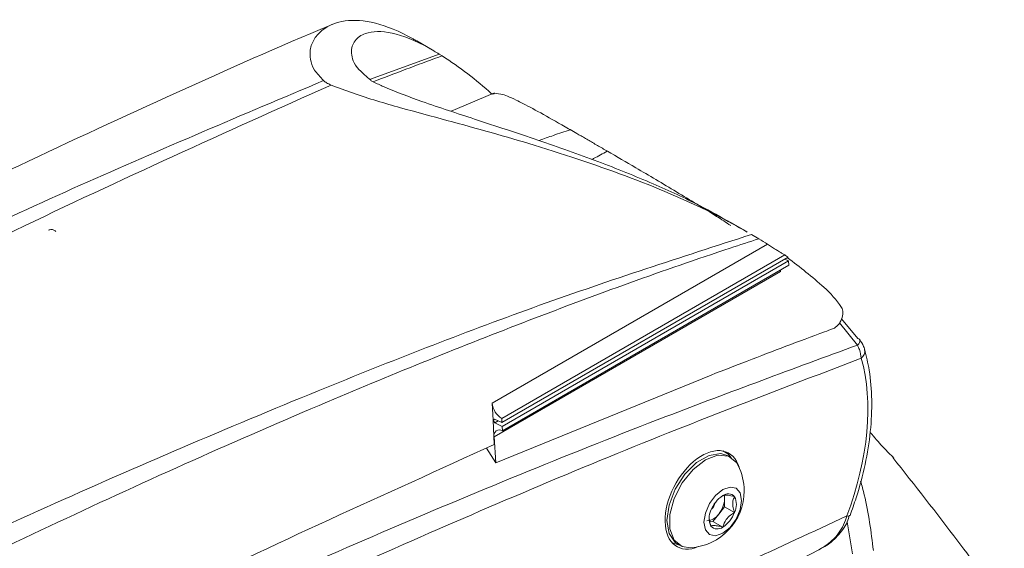
# Model space of a CAD drawing. Units: inches. Extents: x 0.5 to 16.5, y 0.2 to 10.8.
# Drawn here: x 14.9 to 15.2, y 9.5 to 9.6 of the extents above; entities that cross this region are included whole.
import ezdxf

# ---------------------------------------------------------------- set-up
doc = ezdxf.new("R2010")
doc.units = ezdxf.units.IN
doc.header["$MEASUREMENT"] = 0

msp = doc.modelspace()

# ---------------------------------------------------------------- linework, layer by layer
at = {"color": 7, "linetype": 'Continuous', "lineweight": 15}
for p, q in [((15.02420986619095, 9.627085664878269), (15.01965400749138, 9.629715706123529)), ((15.02620751713211, 9.625889180099168), (15.02711333091614, 9.625322839305909)), ((15.04240881168715, 9.614491144939427), (15.03165092848396, 9.609938564246379)), ((15.02977823112318, 9.609147061213983), (15.03164883348033, 9.60994372300224)), ((15.11643862823486, 9.57384313384946), (15.11181869213241, 9.576510166192023)), ((15.11769094711306, 9.573113288527852), (15.1198279009137, 9.571828838610662)), ((15.12237701984978, 9.570221615807776), (15.04176763577333, 9.523686808901655)), ((15.12740704733947, 9.567112980334898), (15.04455322723576, 9.519282488089681)), ((15.12842547557137, 9.566413486453069), (15.04460874635593, 9.518027118609792)), ((15.12848898566732, 9.565335039850515), (15.04467226013607, 9.516948674134085)), ((15.128581442374, 9.564061329425355), (15.04476471684274, 9.515674963708925)), ((15.12848898566732, 9.565335039850515), (15.12745054027884, 9.56585066828861)), ((15.128581442374, 9.564061329425355), (15.12848898566732, 9.565335039850515)), ((15.12615996465873, 9.562242520549717), (15.04234323912747, 9.513856154833285)), ((15.12615996465873, 9.562242520549717), (15.12615999428247, 9.562663457196669)), ((15.1440555388585, 9.548400230373604), (15.1487858955023, 9.542612788156)), ((15.04278837576028, 9.506247173084544), (15.10585593540724, 9.531949635784958)), ((15.04205523708509, 9.518771366199063), (15.04176763577333, 9.523686808901655)), ((15.04247495988907, 9.519086626404174), (15.04205523708509, 9.518771366199063)), ((15.04254290325455, 9.519052889886291), (15.04205523708509, 9.518771366199063)), ((15.04205523708509, 9.518771366199063), (15.04236745848594, 9.511594071322797)), ((15.04205563781571, 9.518771597535915), (15.04254290325456, 9.519052889886286)), ((15.0425384736692, 9.518008181928467), (15.04205563781571, 9.518771597535915)), ((15.04460874635593, 9.518027118609792), (15.04247495988907, 9.519086626404174)), ((15.04351340527754, 9.518570997966087), (15.0425384736692, 9.518008181928467)), ((15.04467226013607, 9.516948674134085), (15.0425384736692, 9.518008181928467)), ((15.04455322723576, 9.519282488089681), (15.04460874635593, 9.518027118609792)), ((15.04476471684274, 9.515674963708925), (15.04467226013607, 9.516948674134085)), ((15.04278830417215, 9.506249472816984), (15.04234323912747, 9.513856154833285)), ((15.04009814089803, 9.510545702026059), (15.04278631490436, 9.506250460565585)), ((15.11005525209255, 9.509363907275652), (15.10948609113514, 9.509692476902565)), ((15.11159513644927, 9.507897616327938), (15.11086593258117, 9.508318576760598)), ((15.10979852230959, 9.495745442068804), (15.10979852230959, 9.496786276524215)), ((15.10979852230959, 9.49344353749094), (15.10979852230959, 9.495745442068804)), ((15.10807218739459, 9.491295993268631), (15.10979852230959, 9.49344353749094)), ((15.10979852230959, 9.49344353749094), (15.11271533778199, 9.491759695760306)), ((15.10544602652031, 9.489228907046565), (15.10634585247958, 9.489148449046322)), ((15.10634585247958, 9.489148449046322), (15.10807218739459, 9.491295993268631)), ((15.10634585247958, 9.489148449046322), (15.10926266795197, 9.487464607315687)), ((15.0945053321782, 9.482839376612045), (15.09688463662246, 9.482042448575285)), ((15.09451498188124, 9.482829034532362), (15.09468150157827, 9.482732904757446)), ((15.09599214143321, 9.482553623104772), (15.0967213453013, 9.482132662672113))]:
    msp.add_line(p, q, dxfattribs=at)
at = {"color": 8, "linetype": 'Continuous', "lineweight": 15}
for p, q in [((15.00617147146932, 9.618521219674705), (15.02620751713211, 9.625889180099168)), ((15.14869730026216, 9.540712983561145), (15.14338982467516, 9.547196788138923)), ((15.14720961752199, 9.479675104533477), (15.14567522995618, 9.488975111062603))]:
    msp.add_line(p, q, dxfattribs=at)
at = {"color": 7, "linetype": 'Continuous', "lineweight": 15, "flags": 128}
for points in [[(15.11175491892239, 9.507801323830549), (15.11069663334936, 9.508925964284161), (15.10924197775622, 9.509743157552391)], [(15.11086593258117, 9.508318576760598), (15.10868814369226, 9.508990900757532), (15.10525550559123, 9.508452016670425), (15.10160256842315, 9.506343220930274), (15.09816993032211, 9.502918865425851), (15.09537161810344, 9.498591977969095), (15.0935451495194, 9.49388444504535), (15.09291082363704, 9.489364064601004), (15.0935451495194, 9.485576061231354), (15.09537161810344, 9.482977324047761), (15.09599214143321, 9.482553623104772)], [(15.09985676589688, 9.4814480220976), (15.09739726364491, 9.481807700469309), (15.09504920089431, 9.483683580361712), (15.09379982280053, 9.4869262135222), (15.09379982280053, 9.491144490535445), (15.09504920089431, 9.495829624938514), (15.09739726364491, 9.500416520377176), (15.1005608000309, 9.504351929566162), (15.10415824087528, 9.507161184076827)], [(15.10415824087528, 9.507161184076827), (15.10775568171967, 9.508505446355), (15.11091921810566, 9.508222578530743), (15.11326728085626, 9.506346698638339), (15.11375598554873, 9.505524785487614)], [(15.10926266795197, 9.498447641564274), (15.11137671521817, 9.499182465477531), (15.11316891795198, 9.498834239918624), (15.11436642953352, 9.497455979072223), (15.11478693967999, 9.495257510658224), (15.11436642953352, 9.492573531563494), (15.11316891795198, 9.489812653274875), (15.11137671521817, 9.487395194484385), (15.10926266795197, 9.485689191378558), (15.10714862068578, 9.4849543674653), (15.10535641795198, 9.485302593024207), (15.10415890637043, 9.48668085387061), (15.10373839622396, 9.488879322284609), (15.10415890637043, 9.491563301379337), (15.10535641795198, 9.494324179667956), (15.10714862068578, 9.496741638458445), (15.10926266795197, 9.498447641564274)]]:
    msp.add_lwpolyline(points, dxfattribs=at)
at = {"color": 8, "linetype": 'Continuous', "lineweight": 15}
for centre, radius, start, end in [((15.14780931303279, 9.542021730353136), 0.00158156235573612, 304.1569680888155, 13.92553269424162), ((15.14820841156683, 9.538956571111397), 0.002625656968180621, 307.1155937593319, 10.66031422800185), ((15.14595309162952, 9.491468363240068), 0.0008267190458990671, 245.611867249777, 312.2353936537449)]:
    msp.add_arc(centre, radius, start, end, dxfattribs=at)
at = {"color": 7, "linetype": 'Continuous', "lineweight": 15}
for centre, radius, start, end in [((15.14885062750495, 9.541938248734944), 0.0006776382978593027, 43.22622208057382, 95.48158884711485), ((15.04739317665024, 9.524161723859583), 0.005645551733454066, 184.8255368694336, 239.7985405853348), ((15.04390614572561, 9.514296699487609), 0.001623809295129222, 58.07971405253655, 195.7418294297563), ((15.09886283183314, 9.498072114070522), 0.01665377851561864, 6.111390860121313e-12, 26.58380531717811), ((15.09886283183314, 9.498072114070522), 0.016653778515618, 273.4215712155203, 6.111390860121313e-12), ((15.11392964119183, 9.489385326892148), 0.0086532960422971, 122.6379705890966, 159.7728862144319), ((15.10231187083966, 9.496090553219853), 0.007494601519680827, 320.2279276208943, 357.360712638817), ((15.11083114221359, 9.494752383735426), 0.002479093463055321, 40.53279586038147, 129.2481680773674), ((15.10626703083235, 9.495801301215952), 0.003531933223907249, 359.093803134585, 16.85113120219093), ((15.10811123117175, 9.49406160033817), 0.005147481166939145, 333.436429510441, 26.56357048954212), ((15.1104141047322, 9.49007523260466), 0.005147481166940734, 153.436429510449, 206.5635704895518), ((15.10306295284421, 9.495647435821551), 0.004114793892427804, 314.5251473700812, 345.4802291680288), ((15.10435290535873, 9.493751661064893), 0.004456833313894754, 273.4295381122787, 326.565085355066), ((15.10459569471211, 9.494751506050699), 0.008653296042317628, 302.6379705891097, 339.77288621437), ((15.10769419369035, 9.489384449207403), 0.00247909346305269, 220.5327958604357, 309.2481680773942)]:
    msp.add_arc(centre, radius, start, end, dxfattribs=at)
for centre, major_axis, ratio, start_param, end_param in [((14.83993164163803, 9.336549661015122), (0.188649064473573, 0.2878298466351462), 0.5357874646652795, 6.193911292175042, 6.292645794146439), ((14.95687379149843, 9.269040394875843), (0.1523325221363923, 0.308658140969742), 0.6161279162901873, 6.211829915044333, 6.225992128716777), ((14.95661658524205, 9.269188876887123), (0.1575252576779729, 0.3058124176015458), 0.6067559047071289, 6.203423170383034, 6.209312855047983), ((14.95687379149843, 9.269040394875843), (0.1523325221363923, 0.308658140969742), 0.6161279162901873, 6.115008917940497, 6.178976946074163), ((15.10066690114338, 9.497030647022665), (0.03198904237677169, 0.06481661442312614), 0.6161279162901829, 5.947554299288169, 6.115008917940467), ((15.14177195020298, 9.548897031571578), (0.001661809332397013, 0.003367179719671043), 0.6161279162898907, 3.733659401758208, 5.947554299287621), ((15.10342714365285, 9.49552068726232), (0.03275640624822706, 0.05992283589099755), 0.592289760571579, 4.949142881087703, 5.741515155722418), ((15.10342903700719, 9.495436099932684), (0.007495940166011295, 0.01371267620180383), 0.5922897605715812, 5.749840970148428, 10.05792270548243)]:
    msp.add_ellipse(centre, major_axis=major_axis, ratio=ratio, start_param=start_param, end_param=end_param, dxfattribs=at)
for points, knots in [([(14.99506295732032, 9.634600522548297), (14.99478414388544, 9.634485455898954), (14.97958539105219, 9.62821291181056), (14.94899221754768, 9.61453205272738), (14.90264883174015, 9.593209756304697), (14.85496951337398, 9.569944604329535), (14.81539920800399, 9.54968707391282), (14.78449156598633, 9.533312872448963), (14.7628361028055, 9.521615199117425), (14.74118304006195, 9.509700930848089), (14.71995825938668, 9.497818812588852), (14.69973825622212, 9.486323854307441), (14.68167358004776, 9.475920726248868), (14.66847184927616, 9.468235849461902), (14.65751682837997, 9.461831885128923), (14.64620077438447, 9.455201229880497), (14.63127332536431, 9.446395678872605), (14.62006452265176, 9.439820287611326), (14.61410471468942, 9.43632410071255)], [0, 0, 0, 0, 0.002278258427773036, 0.1241930352057523, 0.2484105910719503, 0.3768833918592825, 0.5077286377510699, 0.564965143931881, 0.6219852893026908, 0.6787952486723343, 0.7354001977000898, 0.7883592714185015, 0.8372201366856866, 0.8762107961190218, 0.8929177115961753, 0.9199270709587347, 0.9574245981210114, 1, 1, 1, 1]), ([(14.99239353231922, 9.61809716636286), (14.9914140744779, 9.619155113484501), (14.98930760530154, 9.621430385484938), (14.98840482923436, 9.624395732758568), (14.98836586489488, 9.62754217661739), (14.98957956268102, 9.630478874670983), (14.99274511139518, 9.633841933348142), (14.99842292167514, 9.636145907471226), (15.00732464238254, 9.635497365843678), (15.01484237589071, 9.632506361411698), (15.0192961922843, 9.629911586391854), (15.01964857054027, 9.629706292276577)], [0, 0, 0, 0, 0.05471606256537963, 0.1176749977220036, 0.1820218085149635, 0.278450517496794, 0.3749701775444569, 0.5729912736059349, 0.7754835513998563, 0.9822366465963783, 1, 1, 1, 1]), ([(15.00619693857534, 9.61819676009214), (15.0049724402934, 9.619258829654571), (15.00133218535664, 9.622416207680192), (15.00014753991445, 9.626546661329595), (15.00130515507248, 9.630044508000081), (15.0051420246215, 9.632581593011524), (15.01210754441866, 9.632686561764197), (15.02000634762676, 9.629611235638615), (15.0252160694356, 9.626484265169445), (15.02620751713211, 9.625889180099168)], [0, 0, 0, 0, 0.06285515451670398, 0.1868592140174677, 0.3267831751479211, 0.4697716030426533, 0.7032162131027242, 0.9435199013154594, 1, 1, 1, 1]), ([(14.40942039239837, 9.284721258687673), (14.42394605856678, 9.29532872122804), (14.45521340964725, 9.318161908462091), (14.50345613821217, 9.351749190863485), (14.55412375026488, 9.385648208152995), (14.60497873099744, 9.418166012050472), (14.65594239271697, 9.449283149605813), (14.71373244144126, 9.482896043730232), (14.77833348738473, 9.518259656300586), (14.84979195881926, 9.554493841754276), (14.92122686367552, 9.588101738374744), (14.96867128220798, 9.608098678889876), (14.99239353231919, 9.618097166362842)], [0, 0, 0, 0, 0.07554446521537339, 0.1626139062188054, 0.2496832348640699, 0.3369561484630816, 0.4242289842722161, 0.5112986594738302, 0.6331876335823595, 0.755076660699892, 0.8775381194950157, 1, 1, 1, 1]), ([(14.99459958924035, 9.616823856175463), (14.96375022362215, 9.60298568935922), (14.90203572430131, 9.57530228260291), (14.80901535194223, 9.52720682560148), (14.73025628255279, 9.482627240878593), (14.66035245032045, 9.440181300721754), (14.59933170242043, 9.401193913738963), (14.53279100953601, 9.356229506664095), (14.47408637641705, 9.314575262304844), (14.43763107693331, 9.287408818309196), (14.42326669357902, 9.276704497635587)], [0, 0, 0, 0, 0.162867914215682, 0.3258190753628097, 0.4886843514785973, 0.5757541887241402, 0.6919693963050206, 0.8082153343863338, 0.9244316053533345, 1, 1, 1, 1]), ([(14.99239353231919, 9.61809716636284), (14.99265459924955, 9.6178879420033), (14.99320027970864, 9.617450622560318), (14.99411992489321, 9.617038703199647), (14.99459958924035, 9.616823856175463)], [0, 0, 0, 0, 0.4784245541775244, 1, 1, 1, 1]), ([(15.116417671489, 9.573805938117108), (15.11344242793159, 9.575470643462262), (15.10343315018858, 9.581071024687654), (15.0829544549558, 9.589804177271384), (15.05618090991712, 9.598844474258009), (15.03295530983201, 9.605288254993642), (15.01504100971309, 9.610092067230427), (15.00334476573841, 9.613480188228328), (14.99676134772788, 9.615997320248393), (14.99459958924035, 9.616823856175463)], [0, 0, 0, 0, 0.09868617543032358, 0.3319988163038242, 0.5654558384520089, 0.7577863884529276, 0.8555359938788186, 0.9525631988009554, 0.9999999999999999, 0.9999999999999999, 0.9999999999999999, 0.9999999999999999]), ([(15.0073359269715, 9.617539291569846), (15.00704860978475, 9.617683001102346), (15.00660587136109, 9.617904448808288), (15.00630319254658, 9.61812080816109), (15.00619693857534, 9.618196760092143)], [0, 0, 0, 0, 0.6489547132124726, 1, 1, 1, 1]), ([(15.11177267559597, 9.576428828672574), (15.10875046423012, 9.578144198961013), (15.10180349546873, 9.58208721364974), (15.08864339118451, 9.588158873178527), (15.07289400049658, 9.594478987442999), (15.05539298289751, 9.600674217730216), (15.0380170347897, 9.606397617679319), (15.02275758452721, 9.611388691465942), (15.01269073296604, 9.615108570226136), (15.00833230128042, 9.617087004726685), (15.0073359269715, 9.617539291569846)], [0, 0, 0, 0, 0.1159501995165327, 0.2665274914319177, 0.4290504569393295, 0.5919908717811201, 0.753997048861566, 0.8821106018950728, 0.9730494875132489, 1, 1, 1, 1]), ([(15.06455364916918, 9.603769828408023), (15.06440978086703, 9.603852329934787), (15.06152592048707, 9.60550608465884), (15.05643799322648, 9.60840053638601), (15.05170028448729, 9.61097322901194), (15.04746159466515, 9.613070309911713), (15.0439693365531, 9.614513824463412), (15.04252066837349, 9.614291029389696), (15.04180534221541, 9.614181017209981)], [0, 0, 0, 0, 0.01036085378932114, 0.2076847734972091, 0.4114711356834613, 0.5028810376759478, 0.7545316433137067, 1, 1, 1, 1]), ([(15.07550141850255, 9.59744965149163), (15.07451386592894, 9.598022207837204), (15.07303252124384, 9.598881051530288), (15.07114582801143, 9.599972144580112), (15.06999814903154, 9.6006351652272), (15.06887771428858, 9.601281850514269), (15.06778531539746, 9.601911743513334), (15.06624869748967, 9.602796636291835), (15.0652035050762, 9.603396708273248), (15.06455449413702, 9.603769322229505)], [0, 0, 0, 0, 0.2457523658350172, 0.3686324867231812, 0.4915129830706129, 0.5529413584762306, 0.6758218567515958, 0.7987019820472159, 0.9999999999999999, 0.9999999999999999, 0.9999999999999999, 0.9999999999999999]), ([(15.11159091259293, 9.575711584786585), (15.11021866430449, 9.576607763121675), (15.10502445076741, 9.579999963847262), (15.09558350914699, 9.585648607852876), (15.08475300110783, 9.592077216514063), (15.07824598728768, 9.595855885925394), (15.07550061071471, 9.59745014571423)], [0, 0, 0, 0, 0.1147259416282163, 0.4342589049490953, 0.7613079683479449, 1, 1, 1, 1]), ([(14.41928053200223, 9.211059789962446), (14.42037334371816, 9.211828458260127), (14.44857055795542, 9.231661979763556), (14.50409561950773, 9.269342740661155), (14.5860980108679, 9.321346228943783), (14.64949948415752, 9.35880772477602), (14.70550760747878, 9.390359928832174), (14.76082429058024, 9.420331324672034), (14.83410482535973, 9.457597172348981), (14.91384770102491, 9.495051363213484), (14.9876909119229, 9.526447852544884), (15.05571129869173, 9.553097158103654), (15.09703251139437, 9.566441712385723), (15.11769094711306, 9.573113288527852)], [0, 0, 0, 0, 0.00471565408399871, 0.1216754053209942, 0.23867629642755, 0.3556360590712969, 0.3924055668741768, 0.4779103035583977, 0.5920076966617487, 0.7061383882569983, 0.8202291070725937, 0.9101239970288725, 0.9999999999999999, 0.9999999999999999, 0.9999999999999999, 0.9999999999999999]), ([(14.91189177891026, 9.574356534197275), (14.91202539396943, 9.574402273695961), (14.9124909812428, 9.57456165489604), (14.91328029016927, 9.574536777453272), (14.91378217232953, 9.574177927948673), (14.91402097315314, 9.574007183570743)], [0, 0, 0, 0, 0.1742227512310742, 0.6070864781880966, 1, 1, 1, 1]), ([(15.11982790091371, 9.571828838610688), (15.11703334608012, 9.570919504746312), (15.09468714946651, 9.563648166543688), (15.05262231330591, 9.548421022433818), (14.98697774148511, 9.521814053470292), (14.91459281307691, 9.489471207314194), (14.83555592577659, 9.450493559159394), (14.7631877587013, 9.411620562316187), (14.6848781345023, 9.366649041308092), (14.60072372072581, 9.31465249177701), (14.50437427904992, 9.250444904824509), (14.44071672905762, 9.203844841784225), (14.40889454646002, 9.180549636183208)], [0, 0, 0, 0, 0.01183426412618954, 0.09463074038222961, 0.1774367544634664, 0.2879515917811195, 0.3985077886558906, 0.509030348352723, 0.5917778081023176, 0.7278296225334493, 0.8639429973279454, 1, 1, 1, 1]), ([(15.12740704733947, 9.567112980334898), (15.12717244138601, 9.567248622492412), (15.12670387689406, 9.567519532491435), (15.12577147419592, 9.5680825270271), (15.12465380311779, 9.568772869002894), (15.12340864876259, 9.569557962187444), (15.12273104963006, 9.569993866136873), (15.12237701984978, 9.570221615807776)], [0, 0, 0, 0, 0.1442664139408712, 0.2881347125075834, 0.4756617155919909, 0.7260454467727582, 1, 1, 1, 1]), ([(15.10585609828195, 9.531952134177814), (15.10937835859559, 9.533322364539593), (15.11668058995481, 9.536163079939989), (15.12775676222619, 9.540385489481675), (15.13613157224262, 9.543525280579303), (15.14072854070155, 9.545227161792058), (15.1415507934271, 9.545531574684652)], [0, 0, 0, 0, 0.295849029649553, 0.613344236239977, 0.9308394742230428, 0.9999999999999999, 0.9999999999999999, 0.9999999999999999, 0.9999999999999999]), ([(15.15092293859766, 9.538893558625288), (15.1507991100185, 9.539378730450206), (15.15049228790016, 9.540580887885037), (15.14973762867746, 9.541697152580893), (15.14928753804259, 9.54236291040977)], [0, 0, 0, 0, 0.4035842651394534, 1, 1, 1, 1]), ([(15.14650869553027, 9.490856005234026), (15.14712419141131, 9.492576215329754), (15.14890665452652, 9.497557907556233), (15.1510838321843, 9.505843346970552), (15.15264034573996, 9.51549644225739), (15.15303835618714, 9.52477020763829), (15.15241230813918, 9.53281617144596), (15.15127684764264, 9.537450223948786), (15.15078868355853, 9.539442523991504)], [0, 0, 0, 0, 0.09948870484127739, 0.2881171949643587, 0.4771946512167302, 0.6667224909396864, 0.8567153058510693, 1, 1, 1, 1]), ([(15.14979279872208, 9.536862820444098), (15.14966879837837, 9.537701359656197), (15.1494831435748, 9.538956830633456), (15.1488932118277, 9.540275172786584), (15.14869730026216, 9.540712983561145)], [0, 0, 0, 0, 0.6679080817372736, 1, 1, 1, 1]), ([(15.14979279872208, 9.536862820444098), (15.13097198045064, 9.52970152846277), (15.08556101000658, 9.512422725075215), (15.01321113490259, 9.481747501534006), (14.93283052892981, 9.444667433429622), (14.85229730246611, 9.40432518599976), (14.77431597993026, 9.362304757558013), (14.69896659148994, 9.318996981330892), (14.62013732214652, 9.27102602859024), (14.53533752164569, 9.216099424072537), (14.44469597022727, 9.153770846593531), (14.38467571050617, 9.109151151552204), (14.35467059736989, 9.086845033517347)], [0, 0, 0, 0, 0.07138974176066559, 0.1722495486830352, 0.2731645657884562, 0.37408343410023, 0.4749484955057447, 0.5660682120654813, 0.6571880006382648, 0.771446879513143, 0.8857425431058493, 1, 1, 1, 1]), ([(15.15912124830531, 9.507855536271066), (15.15922261564296, 9.507772891700625), (15.1596176294959, 9.507450837763422), (15.15817470288979, 9.50876534816209), (15.15603494961796, 9.510987474969752), (15.15367829327487, 9.513707606619013), (15.15240672345803, 9.515175295072263)], [0, 0, 0, 0, 0.09648318355961871, 0.3759810108983497, 0.663301051931433, 1, 1, 1, 1]), ([(15.04236745848594, 9.511594071322788), (15.01016350715006, 9.497028303548044), (14.94561885532795, 9.467834916695068), (14.84867418851808, 9.418348655117958), (14.75171956166572, 9.364873341209247), (14.65498154312133, 9.307059383243795), (14.55860113810274, 9.245500682650446), (14.49478394297297, 9.201059256431838), (14.462910229472, 9.178862836109927)], [0, 0, 0, 0, 0.1660990648932688, 0.3329034440432844, 0.4997021506621642, 0.6664679234477495, 0.833416278641076, 1, 1, 1, 1]), ([(15.191679025923, 9.46495268454154), (15.18717790550082, 9.471105483918977), (15.17653187256126, 9.485658061654897), (15.16545588798021, 9.499701806357384), (15.15906280647458, 9.507807885222906)], [0, 0, 0, 0, 0.4227979048859262, 1, 1, 1, 1]), ([(15.11271533778199, 9.496363504916035), (15.11198460849448, 9.496544209013464), (15.11073424880319, 9.496853413972593), (15.10968463268845, 9.49685952945955), (15.10939227071884, 9.496729754356032), (15.10926266795197, 9.496672225627144)], [0, 0, 0, 0, 0.4391048986600625, 0.7513576846029829, 1, 1, 1, 1]), ([(15.11271533778199, 9.491759695760306), (15.11261223060037, 9.492074956516836), (15.11231730778828, 9.492976713187904), (15.11209125476486, 9.494430923158797), (15.11232317869738, 9.495616887199635), (15.11261231053391, 9.49616735500722), (15.11271533778199, 9.496363504916033)], [0, 0, 0, 0, 0.1765180489124121, 0.5049037181866716, 0.8235807994700116, 1, 1, 1, 1]), ([(15.1052796314175, 9.490381801827805), (15.10532824835254, 9.489834329052039), (15.10540340123398, 9.488988036364468), (15.1057038956773, 9.488090309115409), (15.10580999812196, 9.487773328026798)], [0, 0, 0, 0, 0.6469071324918397, 1, 1, 1, 1]), ([(15.10926266795197, 9.487464607315689), (15.10952046279891, 9.488215974249032), (15.1099615786687, 9.48950164726486), (15.11137086246153, 9.490927255453716), (15.11230239398253, 9.49150401902322), (15.11271533778199, 9.491759695760306)], [0, 0, 0, 0, 0.4391048986600625, 0.7513576846029817, 1, 1, 1, 1]), ([(15.13820803383557, 9.481263699037747), (15.13963557354625, 9.482253023324674), (15.14254138551827, 9.48426683095164), (15.1447203865517, 9.488021302603178), (15.14547652690951, 9.490306767437819), (15.14561172627512, 9.490715412992266)], [0, 0, 0, 0, 0.4422803413107446, 0.9002786410461595, 1, 1, 1, 1]), ([(15.1382624081012, 9.48135098908438), (15.13854215238212, 9.481482571752531), (15.14023653773777, 9.482279555859748), (15.14292305096519, 9.484751555561255), (15.14546247356102, 9.487945518001359), (15.14614979250968, 9.490280032810007), (15.14634044056537, 9.490927578916677)], [0, 0, 0, 0, 0.07427290154121172, 0.4498641269125366, 0.8474036911494347, 1, 1, 1, 1]), ([(15.10580999812196, 9.487773328026798), (15.1060677929689, 9.48786564317053), (15.10650890883868, 9.488023604725642), (15.10791819263152, 9.487809857507681), (15.10884972415252, 9.487570647883244), (15.10926266795197, 9.487464607315687)], [0, 0, 0, 0, 0.4391048986600625, 0.7513576846029817, 1, 1, 1, 1]), ([(15.13106562240969, 9.477496353361333), (15.13126258838683, 9.477599741883049), (15.13368727591621, 9.478872473666092), (15.13604335105022, 9.480118704218238), (15.13820803383558, 9.48126369903775)], [0, 0, 0, 0, 0.08123355061443263, 1, 1, 1, 1])]:
    msp.add_open_spline(points, degree=3, knots=knots, dxfattribs=at)
at = {"color": 8, "linetype": 'Continuous', "lineweight": 15}
for points, knots in [([(15.02711333091614, 9.625322839305909), (15.02677477902284, 9.625203047323101), (15.02007062884383, 9.622830874965192), (15.01331783661193, 9.620234352971165), (15.0069060526412, 9.617768952359206)], [0, 0, 0, 0, 0.05049885283794714, 1, 1, 1, 1]), ([(15.06459539548812, 9.603745644835447), (15.06295817051987, 9.603200376017998), (15.05987844178802, 9.602174689214872), (15.05690567547553, 9.601070634308964), (15.05551327147912, 9.600553509751686)], [0, 0, 0, 0, 0.5316133694863586, 1, 1, 1, 1]), ([(15.07095095670038, 9.595044142089591), (15.0711208517179, 9.595130579469279), (15.07267056012707, 9.595919023628083), (15.07413983780116, 9.596744835405758), (15.07544803810438, 9.597480113180001)], [0, 0, 0, 0, 0.1096303127154699, 1, 1, 1, 1]), ([(14.46286644029234, 9.178216155862513), (14.48587719374487, 9.194161709258003), (14.53858699127127, 9.230687540220323), (14.61601639308186, 9.27992928628718), (14.69483452563111, 9.32731614325771), (14.7708513913122, 9.370202318046513), (14.84956187971255, 9.411645108311612), (14.9308432718465, 9.451224413014947), (15.01192009227505, 9.487441207235504), (15.08457284218112, 9.51717746117223), (15.1300065573219, 9.53385294275768), (15.14869730026216, 9.540712983561145)], [0, 0, 0, 0, 0.1014351269698996, 0.2323533219231236, 0.3389567391502288, 0.4455598178467234, 0.5635267141022943, 0.6815612444358816, 0.7995927349339336, 0.9175554835631344, 1, 1, 1, 1]), ([(15.14961235650589, 9.500938890236151), (15.14998636795045, 9.499597989700314), (15.15183270514443, 9.49297852773253), (15.15267739921111, 9.486083511727623), (15.15335098409518, 9.480585215078547)], [0, 0, 0, 0, 0.2025694146086288, 1, 1, 1, 1]), ([(14.36521075176753, 9.050996392677368), (14.40777037228554, 9.079094872602713), (14.4973593703526, 9.138242830998015), (14.61775932849604, 9.211867581653562), (14.70315236462712, 9.261720807684355), (14.77195360729878, 9.300787385032248), (14.84082722048982, 9.338844334478766), (14.9326067884524, 9.387311239411636), (15.02426600435927, 9.433445807103224), (15.09523967507294, 9.467489597075279), (15.13566245352837, 9.486127948876574), (15.14561172627512, 9.490715412992268)], [0, 0, 0, 0, 0.1641204388244682, 0.3454773679287743, 0.4627620694697772, 0.492081777632431, 0.6096352677005604, 0.7271383353808618, 0.8444230550322315, 0.9617077915537846, 1, 1, 1, 1])]:
    msp.add_open_spline(points, degree=3, knots=knots, dxfattribs=at)

doc.saveas('drawing.dxf')
